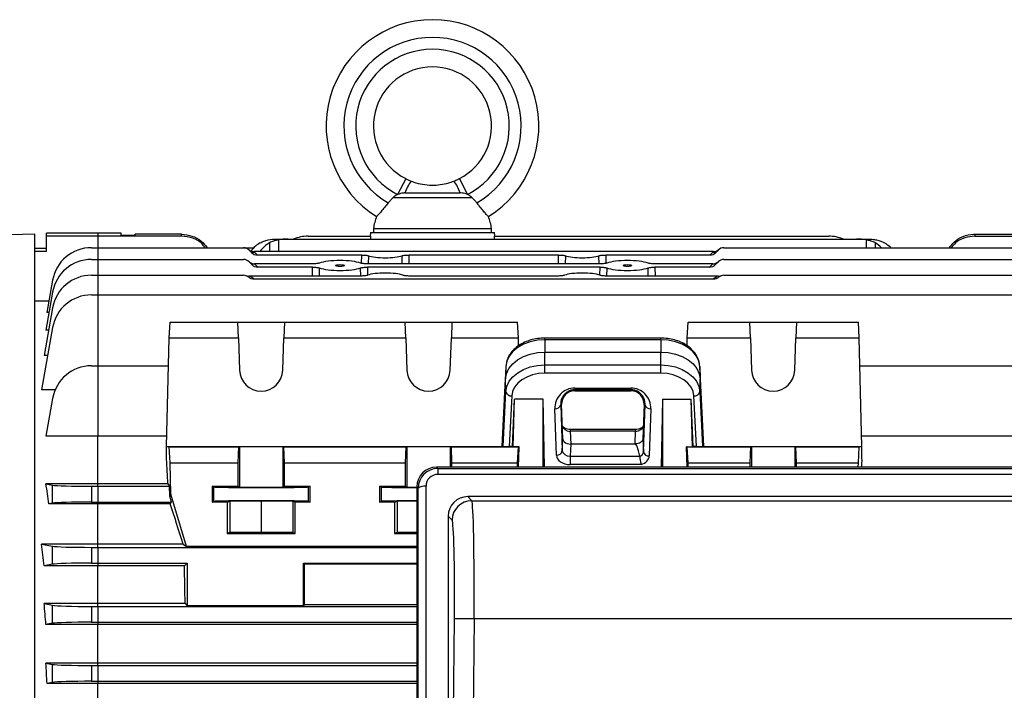
# Model space of a CAD drawing. Units: millimetres. Extents: x -1668 to 1032, y -932 to 932.
# Drawn here: x 556 to 806, y 14 to 184 of the extents above; entities that cross this region are included whole.
import ezdxf

# ---------------------------------------------------------------- set-up
doc = ezdxf.new("R2010")
doc.units = ezdxf.units.MM

msp = doc.modelspace()

# ---------------------------------------------------------------- linework, layer by layer
at = {"color": 7, "linetype": 'Continuous', "lineweight": 25}
for p, q in [((653.98, 144.12), (651.93, 140.11)), ((653.98, 144.12), (655.41, 143.49)), ((667.6, 144.12), (669.64, 140.11)), ((653.8, 140.49), (667.78, 140.49)), ((650.82, 139.38), (649.55, 137.99)), ((650.82, 139.38), (670.76, 139.38)), ((559.79, 130.01), (519.79, 128.96)), ((559.79, -26.49), (559.79, 130.01)), ((575.79, 130.26), (562.79, 130.26)), ((562.79, 129.51), (562.79, 130.26)), ((581.78, 130.26), (575.79, 130.26)), ((581.78, 129.77), (581.78, 130.26)), ((585.29, 129.77), (585.3, 130.01)), ((597.08, 130.01), (585.3, 130.01)), ((597.08, 129.51), (597.08, 130.01)), ((645.02, 130.49), (644.99, 129.51)), ((645.02, 130.49), (660.79, 130.49)), ((645.79, 131.49), (645.79, 130.49)), ((645.79, 131.49), (660.79, 131.49)), ((660.79, 131.49), (675.79, 131.49)), ((660.79, 130.49), (676.55, 130.49)), ((675.79, 130.49), (675.79, 131.49)), ((676.59, 129.51), (676.55, 130.49)), ((798.5, 130.01), (798.5, 129.51)), ((798.5, 130.01), (810.28, 130.01)), ((562.79, 125.64), (562.79, 129.51)), ((575.79, 129.51), (562.79, 129.51)), ((597.08, 129.51), (575.79, 129.51)), ((581.78, 129.77), (585.29, 129.77)), ((621.31, 128.79), (621.68, 128.79)), ((621.68, 128.79), (624.1, 128.79)), ((624.1, 128.79), (768.48, 128.79)), ((629.18, 129.51), (645.15, 129.51)), ((645.13, 128.79), (645.15, 129.51)), ((676.42, 129.51), (676.44, 128.79)), ((676.42, 129.51), (761.4, 129.51)), ((768.48, 128.79), (770.9, 128.79)), ((770.9, 128.79), (771.27, 128.79)), ((798.5, 129.51), (831.81, 129.51)), ((559.79, 126.51), (562.79, 126.51)), ((562.79, 125.64), (559.79, 125.64)), ((574.18, 126.6), (575.79, 126.6)), ((575.79, 126.6), (612.8, 126.6)), ((612.8, 126.6), (615.44, 126.6)), ((614.86, 125.37), (614.22, 126.01)), ((732.07, 125.59), (615.51, 125.59)), ((615.63, 125.47), (616.36, 124.74)), ((731.22, 124.74), (731.94, 125.47)), ((733.36, 126.01), (732.72, 125.37)), ((734.77, 126.6), (818.4, 126.6)), ((574.18, 123.6), (575.79, 123.6)), ((575.79, 123.6), (612.8, 123.6)), ((614.95, 122.29), (614.22, 123.01)), ((630.34, 122.5), (615.6, 122.5)), ((642.81, 124.74), (616.36, 124.74)), ((703.34, 122.5), (644.24, 122.5)), ((692.81, 124.74), (654.76, 124.74)), ((731.22, 124.74), (704.76, 124.74)), ((731.97, 122.5), (717.24, 122.5)), ((733.36, 123.01), (732.63, 122.29)), ((734.77, 123.6), (818.4, 123.6)), ((615.63, 122.47), (616.45, 121.65)), ((630.32, 121.65), (616.45, 121.65)), ((703.32, 121.65), (644.25, 121.65)), ((731.13, 121.65), (717.25, 121.65)), ((731.13, 121.65), (731.94, 122.47)), ((564.33, 118.34), (562.89, 110.18)), ((574.18, 119.6), (575.79, 119.6)), ((575.79, 119.6), (612.8, 119.6)), ((642.56, 119.4), (614.16, 119.4)), ((732.05, 118.57), (615.53, 118.57)), ((692.56, 119.4), (655.01, 119.4)), ((733.42, 119.4), (705.01, 119.4)), ((734.77, 119.6), (818.4, 119.6)), ((564.33, 115.34), (562.63, 105.69)), ((563.39, 112.99), (559.79, 112.99)), ((574.18, 114.6), (575.79, 114.6)), ((575.79, 114.6), (818.4, 114.6)), ((564.33, 111.34), (562.2, 99.24)), ((563.42, 110.18), (562.89, 110.18)), ((593.97, 103.68), (594.17, 107.69)), ((594.17, 107.69), (611.37, 107.69)), ((611.51, 103.68), (611.37, 107.69)), ((611.37, 107.69), (623.21, 107.69)), ((623.21, 107.69), (623.07, 103.68)), ((623.21, 107.69), (653.87, 107.69)), ((654.01, 103.68), (653.87, 107.69)), ((653.87, 107.69), (665.71, 107.69)), ((665.71, 107.69), (665.57, 103.68)), ((665.71, 107.69), (682.41, 107.69)), ((682.61, 103.68), (682.41, 107.69)), ((725.47, 103.68), (725.67, 107.69)), ((725.67, 107.69), (741.37, 107.69)), ((741.51, 103.68), (741.37, 107.69)), ((741.37, 107.69), (753.21, 107.69)), ((753.21, 107.69), (753.07, 103.68)), ((753.21, 107.69), (768.91, 107.69)), ((769.11, 103.68), (768.91, 107.69)), ((564.33, 106.34), (561.54, 90.48)), ((563.34, 105.69), (562.63, 105.69)), ((593.29, 76.12), (593.97, 103.68)), ((593.97, 103.68), (611.51, 103.68)), ((611.51, 103.68), (611.79, 95.49)), ((622.79, 95.49), (623.07, 103.68)), ((623.07, 103.68), (654.01, 103.68)), ((654.01, 103.68), (654.29, 95.49)), ((665.29, 95.49), (665.57, 103.68)), ((665.57, 103.68), (682.61, 103.68)), ((682.66, 101.68), (682.61, 103.68)), ((718.74, 103.65), (689.34, 103.65)), ((689.34, 103.23), (689.34, 100.08)), ((718.74, 103.23), (689.34, 103.23)), ((718.74, 103.23), (718.74, 100.08)), ((725.42, 101.71), (725.47, 103.68)), ((725.47, 103.68), (741.51, 103.68)), ((741.51, 103.68), (741.79, 95.49)), ((752.79, 95.49), (753.07, 103.68)), ((753.07, 103.68), (769.11, 103.68)), ((769.79, 76.12), (769.11, 103.68)), ((689.34, 96.83), (689.34, 100.08)), ((689.34, 100.08), (718.74, 100.08)), ((718.74, 96.83), (718.74, 100.08)), ((563.08, 99.24), (562.2, 99.24)), ((574.18, 96.6), (575.79, 96.6)), ((575.79, 96.6), (575.79, 78.72)), ((575.79, 96.6), (593.8, 96.6)), ((679.42, 96.46), (678.73, 82.5)), ((679.42, 96.46), (679.34, 93.26)), ((689.34, 94.72), (689.34, 96.83)), ((689.34, 96.83), (718.74, 96.83)), ((718.74, 94.72), (718.74, 96.83)), ((728.66, 96.46), (728.73, 93.26)), ((729.34, 82.5), (728.66, 96.46)), ((769.28, 96.6), (818.4, 96.6)), ((678.5, 76.12), (679.34, 93.26)), ((679.42, 90.06), (679.34, 93.26)), ((718.74, 94.72), (689.34, 94.72)), ((728.66, 90.06), (728.73, 93.26)), ((728.73, 93.26), (729.58, 76.12)), ((564.96, 90.48), (561.54, 90.48)), ((678.73, 76.1), (679.42, 90.06)), ((696.91, 90.96), (711.17, 90.96)), ((696.91, 90.96), (696.91, 90.52)), ((711.17, 90.52), (696.91, 90.52)), ((696.91, 90.23), (696.91, 90.52)), ((696.91, 90.23), (711.17, 90.23)), ((711.17, 90.96), (711.17, 90.52)), ((711.17, 90.23), (711.17, 90.52)), ((728.66, 90.06), (729.34, 76.1)), ((564.33, 88.34), (562.64, 78.72)), ((680.92, 88.98), (680.28, 76.09)), ((681.07, 76.09), (681.58, 88.11)), ((681.28, 76.05), (681.58, 88.11)), ((688.91, 88.11), (681.58, 88.11)), ((689.21, 70.86), (688.91, 88.11)), ((688.91, 70.86), (688.91, 88.11)), ((719.17, 88.11), (718.87, 70.86)), ((719.17, 88.11), (726.5, 88.11)), ((719.17, 88.11), (719.17, 70.86)), ((727.01, 76.09), (726.5, 88.11)), ((726.8, 76.05), (726.5, 88.11)), ((727.79, 76.09), (727.16, 88.98)), ((692.25, 73.94), (691.84, 85.71)), ((693.56, 86.77), (693.34, 86.77)), ((693.34, 86.77), (693.75, 75)), ((693.87, 78.1), (693.56, 86.77)), ((714.52, 86.77), (714.21, 78.09)), ((714.32, 74.77), (714.74, 86.77)), ((714.52, 86.77), (714.74, 86.77)), ((716.24, 85.71), (715.82, 73.71)), ((678.73, 82.5), (678.5, 76.12)), ((729.58, 76.12), (729.34, 82.5)), ((712.32, 80.45), (695.75, 80.45)), ((575.79, 78.72), (562.64, 78.72)), ((575.79, 66.64), (575.79, 78.72)), ((593.35, 78.72), (575.79, 78.72)), ((693.75, 75), (693.87, 78.1)), ((695.75, 79.97), (695.87, 76.71)), ((712.32, 79.97), (695.75, 79.97)), ((712.21, 76.8), (712.32, 79.97)), ((714.21, 78.09), (714.32, 74.77)), ((829.94, 78.72), (769.72, 78.72)), ((593.97, 76.03), (593.29, 76.12)), ((593.29, 72.86), (593.29, 76.12)), ((593.29, 76.12), (678.5, 76.12)), ((594.17, 72.01), (593.97, 76.03)), ((593.97, 76.03), (611.51, 76.03)), ((611.51, 76.03), (611.37, 72.01)), ((611.79, 76.05), (611.51, 76.03)), ((611.79, 76.05), (611.79, 65.85)), ((622.79, 76.05), (622.79, 65.85)), ((623.07, 76.03), (622.79, 76.05)), ((623.07, 76.03), (654.01, 76.03)), ((623.21, 72.01), (623.07, 76.03)), ((654.01, 76.03), (653.87, 72.01)), ((654.29, 76.05), (654.01, 76.03)), ((654.29, 76.05), (654.29, 65.85)), ((665.57, 76.03), (665.29, 76.05)), ((665.71, 72.01), (665.57, 76.03)), ((665.57, 76.03), (682.61, 76.03)), ((678.73, 76.1), (678.5, 76.12)), ((681.07, 76.09), (680.28, 76.09)), ((681.28, 76.05), (681.07, 76.09)), ((682.78, 76.05), (681.28, 76.05)), ((682.41, 72.01), (682.61, 76.03)), ((682.61, 76.03), (682.78, 76.05)), ((682.65, 70.86), (682.78, 76.05)), ((695.87, 76.71), (695.75, 73.68)), ((712.21, 76.71), (695.87, 76.71)), ((712.21, 76.71), (712.21, 76.8)), ((725.42, 70.86), (725.3, 76.05)), ((725.47, 76.03), (725.3, 76.05)), ((725.3, 76.05), (726.8, 76.05)), ((725.67, 72.01), (725.47, 76.03)), ((725.47, 76.03), (741.51, 76.03)), ((726.8, 76.05), (727.01, 76.09)), ((727.79, 76.09), (727.01, 76.09)), ((729.58, 76.12), (729.34, 76.1)), ((729.58, 76.12), (769.79, 76.12)), ((741.51, 76.03), (741.37, 72.01)), ((741.79, 76.05), (741.51, 76.03)), ((753.07, 76.03), (752.79, 76.05)), ((753.21, 72.01), (753.07, 76.03)), ((753.07, 76.03), (769.11, 76.03)), ((768.91, 72.01), (769.11, 76.03)), ((769.11, 76.03), (769.79, 76.12)), ((769.79, 72.86), (769.79, 76.12)), ((695.75, 73.68), (695.75, 71.52)), ((695.75, 73.68), (713.39, 73.68)), ((594.37, 64.01), (594.17, 72.01)), ((594.17, 72.01), (611.37, 72.01)), ((611.37, 72.01), (611.36, 66.01)), ((623.21, 66.01), (623.21, 72.01)), ((623.21, 72.01), (653.87, 72.01)), ((653.87, 72.01), (653.86, 66.01)), ((661.77, 70.86), (662.11, 70.51)), ((842.81, 70.86), (661.77, 70.86)), ((662.11, 70.51), (662.11, 69.03)), ((662.11, 70.51), (842.47, 70.51)), ((665.71, 70.86), (665.71, 72.01)), ((665.71, 72.01), (682.41, 72.01)), ((682.38, 70.86), (682.41, 72.01)), ((713.77, 71.52), (695.75, 71.52)), ((725.7, 70.86), (725.67, 72.01)), ((725.67, 72.01), (741.37, 72.01)), ((741.37, 72.01), (741.37, 70.86)), ((753.21, 70.86), (753.21, 72.01)), ((753.21, 72.01), (768.91, 72.01)), ((768.88, 70.86), (768.91, 72.01)), ((842.47, 69.03), (662.11, 69.03)), ((575.79, 66.64), (562.64, 66.64)), ((562.64, 66.64), (564.33, 66.3)), ((564.33, 61.72), (564.33, 66.3)), ((574.18, 66.01), (575.79, 66.01)), ((574.18, 66.01), (574.18, 62.01)), ((575.79, 66.01), (575.79, 66.64)), ((593.59, 66.64), (575.79, 66.64)), ((575.79, 66.01), (575.79, 62.01)), ((575.79, 66.01), (594.04, 66.01)), ((593.59, 66.64), (594.04, 66.01)), ((594.11, 63.53), (594.04, 66.01)), ((604.83, 66.01), (611.36, 66.01)), ((604.83, 66.01), (604.83, 62.01)), ((604.83, 66.01), (605.3, 65.84)), ((605.3, 62.19), (605.3, 65.84)), ((611.36, 66.01), (611.79, 65.85)), ((622.79, 65.85), (623.21, 66.01)), ((623.21, 66.01), (629.75, 66.01)), ((629.28, 65.84), (629.75, 66.01)), ((629.28, 62.19), (629.28, 65.84)), ((629.75, 62.01), (629.75, 66.01)), ((647.33, 66.01), (653.86, 66.01)), ((647.33, 66.01), (647.33, 62.01)), ((647.33, 66.01), (647.8, 65.84)), ((647.8, 62.19), (647.8, 65.84)), ((653.86, 66.01), (654.29, 65.85)), ((656.82, 65.86), (656.82, -120.37)), ((657.14, 65.53), (656.82, 65.86)), ((657.14, -120.04), (657.14, 65.53)), ((659.13, 66.03), (659.13, -119.55)), ((594.37, 64.01), (594.11, 63.53)), ((594.55, 62.01), (594.11, 63.53)), ((598.29, 50.75), (594.37, 64.01)), ((834.84, 63.39), (669.74, 63.39)), ((669.74, 63.39), (670.75, 62.34)), ((564.33, 61.72), (563.39, 61.54)), ((575.79, 61.54), (563.39, 61.54)), ((574.18, 62.01), (575.79, 62.01)), ((575.79, 62.01), (575.79, 61.54)), ((575.79, 62.01), (594.55, 62.01)), ((575.79, 51.35), (575.79, 61.54)), ((594.2, 61.54), (575.79, 61.54)), ((594.2, 61.54), (594.55, 62.01)), ((604.83, 62.01), (605.3, 62.19)), ((608.68, 62.01), (604.83, 62.01)), ((608.68, 62.01), (609.29, 62.24)), ((608.68, 62.01), (608.68, 54.01)), ((609.29, 62.24), (617.29, 62.3)), ((609.29, 62.24), (609.29, 54.24)), ((617.29, 62.3), (625.29, 62.24)), ((617.29, 62.3), (617.29, 54.3)), ((625.29, 62.24), (625.9, 62.01)), ((625.29, 62.24), (625.29, 54.24)), ((625.9, 54.01), (625.9, 62.01)), ((629.75, 62.01), (625.9, 62.01)), ((629.28, 62.19), (629.75, 62.01)), ((647.33, 62.01), (647.8, 62.19)), ((651.18, 62.01), (647.33, 62.01)), ((651.18, 62.01), (651.79, 62.24)), ((651.18, 62.01), (651.18, 54.01)), ((651.79, 62.24), (656.82, 62.28)), ((651.79, 62.24), (651.79, 54.24)), ((670.75, 62.34), (833.83, 62.34)), ((665.75, 57.39), (664.79, 58.39)), ((664.79, 58.39), (664.79, -113.04)), ((609.29, 54.24), (608.68, 54.01)), ((608.68, 54.01), (625.9, 54.01)), ((617.29, 54.3), (609.29, 54.24)), ((625.29, 54.24), (617.29, 54.3)), ((625.9, 54.01), (625.29, 54.24)), ((651.79, 54.24), (651.18, 54.01)), ((651.18, 54.01), (656.82, 54.01)), ((656.82, 54.28), (651.79, 54.24)), ((575.79, 51.35), (561.54, 51.35)), ((561.54, 51.35), (564.33, 50.8)), ((564.33, 46.22), (564.33, 50.8)), ((574.18, 50.51), (575.79, 50.51)), ((574.18, 50.51), (574.18, 46.51)), ((575.79, 50.51), (575.79, 51.35)), ((597.48, 51.35), (575.79, 51.35)), ((575.79, 50.51), (575.79, 46.51)), ((575.79, 50.51), (656.82, 50.51)), ((597.48, 51.35), (598.29, 50.75)), ((656.82, 50.75), (598.29, 50.75)), ((564.33, 46.22), (562.16, 45.79)), ((575.79, 45.79), (562.16, 45.79)), ((574.18, 46.51), (575.79, 46.51)), ((575.79, 46.51), (575.79, 45.79)), ((575.79, 46.51), (598.53, 46.51)), ((597.81, 45.79), (575.79, 45.79)), ((575.79, 36.22), (575.79, 45.79)), ((597.81, 45.79), (598.53, 46.51)), ((598.53, 46.51), (598.53, 35.69)), ((628.05, 46.51), (656.82, 46.51)), ((628.05, 35.69), (628.05, 46.51)), ((628.05, 46.51), (628.29, 46.27)), ((628.29, 35.93), (628.29, 46.27)), ((656.82, 46.27), (628.29, 46.27)), ((575.79, 36.22), (562.2, 36.22)), ((562.2, 36.22), (564.33, 35.8)), ((564.33, 31.22), (564.33, 35.8)), ((574.18, 35.51), (575.79, 35.51)), ((574.18, 35.51), (574.18, 31.51)), ((575.79, 35.51), (575.79, 36.22)), ((597.99, 36.22), (575.79, 36.22)), ((575.79, 35.51), (575.79, 31.51)), ((575.79, 35.51), (656.82, 35.51)), ((597.99, 36.22), (598.53, 35.69)), ((628.05, 35.69), (598.53, 35.69)), ((628.05, 35.69), (628.29, 35.93)), ((656.82, 35.93), (628.29, 35.93)), ((564.33, 31.22), (562.64, 30.89)), ((575.79, 30.89), (562.64, 30.89)), ((574.18, 31.51), (575.79, 31.51)), ((575.79, 31.51), (575.79, 30.89)), ((575.79, 31.51), (656.82, 31.51)), ((656.82, 30.89), (575.79, 30.89)), ((575.79, 21.14), (575.79, 30.89)), ((665.03, -112.8), (666.34, 32.4)), ((671.34, 32.36), (666.34, 32.4)), ((671.34, 32.36), (670.02, -112.84)), ((833.24, 32.36), (671.34, 32.36)), ((575.79, 21.14), (562.63, 21.14)), ((562.63, 21.14), (564.33, 20.8)), ((564.33, 16.22), (564.33, 20.8)), ((574.18, 20.51), (575.79, 20.51)), ((574.18, 20.51), (574.18, 16.51)), ((575.79, 20.51), (575.79, 21.14)), ((656.82, 21.14), (575.79, 21.14)), ((575.79, 20.51), (656.82, 20.51)), ((575.79, 20.51), (575.79, 16.51)), ((564.33, 16.22), (562.94, 15.95)), ((575.79, 15.95), (562.94, 15.95)), ((574.18, 16.51), (575.79, 16.51)), ((575.79, 16.51), (575.79, 15.95)), ((575.79, 16.51), (656.82, 16.51)), ((656.82, 15.95), (575.79, 15.95)), ((575.79, 6.08), (575.79, 15.95))]:
    msp.add_line(p, q, dxfattribs=at)
at = {"color": 8, "linetype": 'Continuous', "lineweight": 25}
for p, q in [((575.79, 130.26), (575.79, 129.51)), ((575.79, 129.51), (575.79, 126.6)), ((619.4, 127.83), (619.44, 125.59)), ((621.68, 128.59), (621.68, 125.59)), ((770.9, 128.59), (770.9, 126.6)), ((773.18, 127.83), (773.15, 126.6)), ((575.79, 126.6), (575.79, 123.6)), ((575.79, 123.6), (575.79, 119.6)), ((642.77, 122.64), (642.81, 124.74)), ((644.52, 124.54), (644.48, 122.5)), ((653.1, 122.5), (653.05, 124.54)), ((654.76, 124.74), (654.81, 122.5)), ((692.77, 122.5), (692.81, 124.74)), ((694.52, 124.54), (694.48, 122.5)), ((703.1, 122.5), (703.05, 124.54)), ((704.76, 124.74), (704.81, 122.64)), ((630.28, 119.4), (630.32, 121.65)), ((632.04, 121.45), (632, 119.4)), ((642.58, 119.4), (642.53, 121.45)), ((644.25, 121.65), (644.29, 119.62)), ((703.28, 119.62), (703.32, 121.65)), ((705.04, 121.45), (705, 119.4)), ((715.58, 119.4), (715.53, 121.45)), ((717.25, 121.65), (717.3, 119.4)), ((575.79, 119.6), (575.79, 114.6)), ((575.79, 114.6), (575.79, 96.6)), ((689.34, 103.23), (689.34, 103.65)), ((718.74, 103.23), (718.74, 103.65)), ((695.75, 80.45), (695.75, 79.97)), ((712.32, 80.45), (712.32, 79.97)), ((665.29, 76.05), (665.29, 70.86)), ((741.79, 76.05), (741.79, 70.86)), ((752.79, 76.05), (752.79, 70.86))]:
    msp.add_line(p, q, dxfattribs=at)
at = {"color": 7, "linetype": 'Continuous', "lineweight": 25, "flags": 128}
for points in [[(689.34, 103.23), (687.44, 103.1), (685.62, 102.72), (683.93, 102.1), (682.45, 101.26), (681.21, 100.24), (680.27, 99.07), (679.67, 97.79), (679.42, 96.46)], [(728.66, 96.46), (728.41, 97.79), (727.8, 99.07), (726.87, 100.24), (725.63, 101.26), (724.14, 102.1), (722.46, 102.72), (720.63, 103.1), (718.74, 103.23)], [(679.34, 93.26), (679.59, 94.6), (680.2, 95.89), (681.15, 97.07), (682.39, 98.1), (683.89, 98.94), (685.59, 99.57), (687.43, 99.95), (689.34, 100.08)], [(718.74, 100.08), (720.65, 99.95), (722.49, 99.57), (724.19, 98.94), (725.69, 98.1), (726.93, 97.07), (727.88, 95.89), (728.48, 94.6), (728.73, 93.26)], [(679.42, 90.06), (679.67, 91.39), (680.27, 92.67), (681.21, 93.84), (682.45, 94.86), (683.93, 95.7), (685.62, 96.32), (687.44, 96.7), (689.34, 96.83)], [(718.74, 96.83), (720.63, 96.7), (722.46, 96.32), (724.14, 95.7), (725.63, 94.86), (726.87, 93.84), (727.8, 92.67), (728.41, 91.39), (728.66, 90.06)], [(689.34, 94.72), (687.73, 94.62), (686.18, 94.29), (684.75, 93.76), (683.49, 93.05), (682.44, 92.19), (681.64, 91.19), (681.13, 90.11), (680.92, 88.98)], [(727.16, 88.98), (726.95, 90.11), (726.43, 91.19), (725.64, 92.19), (724.59, 93.05), (723.33, 93.76), (721.9, 94.29), (720.35, 94.62), (718.74, 94.72)], [(622.79, 76.05), (622.56, 76.06), (621.99, 76.06), (621.11, 76.07), (619.98, 76.07), (618.68, 76.07), (617.29, 76.07), (615.9, 76.07), (614.59, 76.07), (613.47, 76.07), (612.59, 76.06), (612.02, 76.06), (611.79, 76.05)], [(665.29, 76.05), (665.06, 76.06), (664.49, 76.06), (663.61, 76.07), (662.48, 76.07), (661.18, 76.07), (659.79, 76.07), (658.4, 76.07), (657.09, 76.07), (655.97, 76.07), (655.09, 76.06), (654.52, 76.06), (654.29, 76.05)], [(752.79, 76.05), (752.56, 76.06), (751.99, 76.06), (751.11, 76.07), (749.98, 76.07), (748.68, 76.07), (747.29, 76.07), (745.9, 76.07), (744.59, 76.07), (743.47, 76.07), (742.59, 76.06), (742.02, 76.06), (741.79, 76.05)]]:
    msp.add_lwpolyline(points, dxfattribs=at)
at = {"color": 7, "linetype": 'Continuous', "lineweight": 25}
for centre, radius, start, end in [((660.79, 157.49), 27, 301.6862, 238.3138), ((660.79, 157.49), 22.5, 299.954, 240.046), ((660.79, 157.49), 19.5, 297.0061, 242.9939), ((660.79, 157.49), 15, 297.0061, 242.9939), ((661.52, 138.26), 8.04, 139.4805, 163.933), ((660.06, 138.26), 8.04, 16.067, 40.5195), ((660.6, 129.15), 15, 159.0256, 171.0166), ((660.97, 129.15), 15, 8.9834, 20.9689), ((629.18, 119.51), 10, 90, 111.9183), ((761.4, 119.51), 10, 68.0817, 90), ((574.18, 116.6), 10, 90, 170), ((612.8, 124.6), 2, 45, 90), ((615.54, 127.35), 1.88, 225.2296, 272.6409), ((612.8, 122.64), 4, 45, 47.4178), ((732.03, 127.35), 1.88, 267.3591, 314.7704), ((734.77, 122.64), 4, 132.5822, 135), ((734.77, 124.6), 2, 90, 135), ((574.18, 113.6), 10, 90, 170), ((612.8, 121.6), 2, 45, 90), ((615.54, 124.35), 1.88, 225.2296, 272.6409), ((612.8, 119.64), 4, 45, 45.5945), ((732.03, 124.35), 1.88, 267.3591, 314.7704), ((734.77, 119.64), 4, 134.4055, 135), ((734.77, 121.6), 2, 90, 135), ((574.18, 109.6), 10, 90, 170), ((612.8, 117.6), 2, 48.9695, 90), ((612.8, 115.64), 4, 47.1079, 70.1728), ((734.77, 115.64), 4, 109.8272, 132.8921), ((734.77, 117.6), 2, 90, 131.0305), ((574.18, 104.6), 10, 90, 170), ((574.18, 86.6), 10, 90, 170), ((617.29, 95.68), 5.5, 182.0003, 357.9997), ((659.79, 95.68), 5.5, 182.0003, 357.9997), ((747.29, 95.68), 5.5, 182.0003, 357.9997), ((680.78, 90.36), 1.39, 192.5216, 275.9715), ((727.3, 90.36), 1.39, 264.0285, 347.4784), ((691.99, 87.08), 1.38, 263.5946, 346.9671), ((716.08, 87.08), 1.38, 193.0329, 276.4054), ((692.4, 75.31), 1.38, 263.5946, 346.9671), ((715.67, 75.08), 1.38, 193.0329, 276.4054), ((658.69, 63.56), 2.51, 79.7901, 128.2758), ((670.75, 57.34), 5, 90.0768, 179.403)]:
    msp.add_arc(centre, radius, start, end, dxfattribs=at)
for centre, major_axis, ratio, start_param, end_param in [((620.39, 118.79), (0.61, 9.99), 0.818157, 0.492235, 0.839123), ((623.09, 118.79), (-0.61, 9.99), 0.818157, 0.39294, 0.773747), ((624.35, 118.79), (12.2, -0.61), 0.818157, 1.631454, 1.831485), ((768.23, 118.79), (12.2, 0.61), 0.818157, 1.310108, 1.510139), ((769.49, 118.79), (0.61, 9.99), 0.818157, 5.658468, 5.890245), ((772.18, 118.79), (-0.61, 9.99), 0.818157, 5.559173, 5.790951), ((616.26, 126.8), (-1.37, 1.59), 0.952733, 1.645827, 2.451562), ((731.32, 126.8), (1.37, 1.59), 0.952733, 3.831623, 4.637359), ((637.29, 122.07), (6.05, 0), 0.205888, 0.531974, 2.609619), ((648.79, 125.06), (4.95, 0), 0.205888, 3.673613, 5.751165), ((698.79, 125.06), (4.95, 0), 0.205888, 3.673613, 5.751165), ((710.29, 122.07), (6.05, 0), 0.205888, 0.531974, 2.609619), ((616.35, 123.71), (-1.37, 1.59), 0.952733, 1.645827, 2.451562), ((637.29, 122.07), (6.05, 0), 0.205888, 3.664268, 5.76051), ((648.79, 119.09), (5.16, 0), 0.205888, 0.518461, 2.623132), ((698.79, 119.09), (5.16, 0), 0.205888, 0.518461, 2.623132), ((710.29, 122.07), (6.05, 0), 0.205888, 3.664268, 5.76051), ((731.23, 123.71), (1.37, 1.59), 0.952733, 3.831623, 4.637359), ((696.91, 85.88), (0, 5.07), 0.99939, 0, 1.605724), ((696.91, 86.88), (0, 3.35), 0.99939, 0, 1.605724), ((711.17, 85.88), (0, 5.07), 0.99939, 4.677461, 6.283185), ((711.17, 86.88), (0, 3.35), 0.99939, 4.677461, 6.283185), ((695.75, 81.42), (2, -0.06), 0.725726, 3.190155, 4.737148), ((712.33, 81.42), (2, 0.06), 0.725726, 4.68763, 6.234623), ((695.87, 78.13), (2, 0), 0.707306, 3.16718, 3.774682), ((680.23, 76.1), (1.5, 0), 0.00491, 3.19369, 4.747033), ((695.75, 75.06), (2, 0.05), 0.688945, 3.151251, 4.698244), ((695.87, 78.13), (2, 0), 0.707306, 3.774682, 4.714173), ((712.9, 57.16), (-0.69, 19.55), 0.102186, 5.714944, 6.279588), ((727.85, 76.1), (1.5, 0), 0.00491, 4.677745, 6.231088), ((593.29, -26.49), (-3.47, 140.5), 0.024678, 5.436342, 5.497177), ((695.75, 74), (3.5, 0), 0.707306, 3.16718, 4.714173), ((712.32, 74.84), (2, -0.06), 0.725852, 5.303503, 6.280761), ((712.32, 73.77), (3.5, 0), 0.707336, 5.140941, 6.259323), ((769.79, -26.49), (3.47, 140.5), 0.024678, 0.786008, 0.805944), ((661.82, 65.81), (-2.03, 4.64), 0.986221, 5.87511, 7.435703), ((662.14, 65.48), (-1.93, 4.65), 0.992036, 5.893061, 7.453654), ((662.14, 66), (-1.22, 2.78), 0.986221, 5.87511, 7.435703), ((544.09, -26.49), (0, 140.5), 0.176327, 5.389466, 5.436951), ((574.18, 66.36), (10, 0), 0.034921, 3.316126, 4.712389), ((617.29, 65.84), (12, 0), 0.013091, 3.176499, 6.248279), ((617.29, 65.85), (5.5, 0), 0.013091, 3.176499, 6.248279), ((659.79, 65.84), (12, 0), 0.013091, 3.176499, 4.462303), ((659.79, 65.85), (5.5, 0), 0.013091, 3.176499, 4.141986), ((669.79, 58.34), (-2.03, 4.64), 0.986221, 5.87511, 7.435703), ((574.18, 61.66), (10, 0), 0.034921, 1.570796, 2.96706), ((616.25, -26.49), (-41.6, 140.49), 0.033484, 5.289682, 5.379551), ((617.29, 62.18), (12, 0), 0.01309, 0.034907, 3.106686), ((659.79, 62.18), (12, 0), 0.01309, 1.820882, 3.106686), ((670.49, 32.36), (0.23, 30), 0.028107, 4.712601, 6.248491), ((665.5, 32.4), (0.23, 25), 0.033728, 4.712694, 6.248584), ((540.91, -26.49), (0, 140.5), 0.176327, 5.252757, 5.299596), ((574.18, 50.86), (10, 0), 0.034921, 3.316126, 4.712389), ((574.18, 46.16), (10, 0), 0.034921, 1.570796, 2.96706), ((593.6, -26.49), (0, 140.5), 0.034921, 5.175062, 5.252757), ((540.03, -26.49), (0, 140.5), 0.176327, 5.133065, 5.175062), ((574.18, 35.86), (10, 0), 0.034921, 3.316126, 4.712389), ((574.18, 31.16), (10, 0), 0.034921, 1.570796, 2.96706), ((539.32, -26.49), (0, 140.5), 0.176327, 5.019216, 5.058211), ((574.18, 20.86), (10, 0), 0.034921, 3.316126, 4.712389), ((574.18, 16.16), (10, 0), 0.034921, 1.570796, 2.96706)]:
    msp.add_ellipse(centre, major_axis=major_axis, ratio=ratio, start_param=start_param, end_param=end_param, dxfattribs=at)
for centre in [(637.29, 122.07), (710.29, 122.07)]:
    msp.add_ellipse(centre, major_axis=(1.13, 0), ratio=0.205883, dxfattribs=at)
for points, knots in [([(655.41, 143.49), (655.62, 143.41), (656.55, 143.07), (658.27, 142.64), (660.54, 142.43), (662.79, 142.57), (664.64, 142.95), (665.75, 143.34), (666.17, 143.49)], [0, 0, 0, 0, 0.062109, 0.270398, 0.484257, 0.678372, 0.878341, 1, 1, 1, 1]), ([(666.17, 143.49), (666.53, 143.63), (667.01, 143.83), (667.48, 144.07), (667.6, 144.12)], [0, 0, 0, 0, 0.749988, 1, 1, 1, 1]), ([(651.93, 140.11), (651.85, 140.08), (651.6, 139.96), (651.21, 139.72), (650.94, 139.49), (650.82, 139.38)], [0, 0, 0, 0, 0.197145, 0.63045, 1, 1, 1, 1]), ([(653.8, 140.49), (653.66, 140.49), (653.02, 140.47), (652.41, 140.27), (651.93, 140.11)], [0, 0, 0, 0, 0.21287, 1, 1, 1, 1]), ([(669.64, 140.11), (669.53, 140.16), (669.01, 140.37), (668.37, 140.48), (667.85, 140.49), (667.78, 140.49)], [0, 0, 0, 0, 0.183957, 0.886009, 1, 1, 1, 1]), ([(670.76, 139.38), (670.64, 139.49), (670.3, 139.78), (669.9, 139.99), (669.64, 140.11)], [0, 0, 0, 0, 0.367626, 1, 1, 1, 1]), ([(649.55, 137.99), (649.23, 137.59), (648.58, 136.79), (647.71, 135.73), (647.04, 134.94), (646.68, 134.55), (646.63, 134.52), (646.61, 134.51)], [0, 0, 0, 0, 0.21761, 0.435256, 0.651895, 0.866834, 1, 1, 1, 1]), ([(672.02, 137.99), (671.94, 138.09), (671.55, 138.58), (671.11, 139.02), (670.76, 139.38)], [0, 0, 0, 0, 0.19939, 1, 1, 1, 1]), ([(674.97, 134.51), (674.92, 134.54), (674.83, 134.6), (674.32, 135.19), (673.58, 136.07), (672.77, 137.06), (672.24, 137.73), (672.02, 137.99)], [0, 0, 0, 0, 0.2129505, 0.4258668, 0.6396885, 0.8551165, 1, 1, 1, 1]), ([(597.08, 130.01), (597.97, 129.92), (599.76, 129.74), (602.07, 128.48), (603.09, 127.19), (603.55, 126.6)], [0, 0, 0, 0, 0.353499, 0.706994, 1, 1, 1, 1]), ([(792.07, 126.6), (792.43, 127.1), (793.31, 128.33), (795.47, 129.56), (797.36, 130), (798.38, 130.01), (798.5, 130.01)], [0, 0, 0, 0, 0.241364, 0.596365, 0.951081, 1, 1, 1, 1]), ([(603.05, 126.6), (602.81, 126.93), (602.02, 128), (599.92, 129.18), (598.04, 129.4), (597.08, 129.51)], [0, 0, 0, 0, 0.179142, 0.577881, 1, 1, 1, 1]), ([(617.07, 127.83), (617.36, 127.99), (617.67, 128.14), (618.33, 128.38), (618.68, 128.49), (619.77, 128.72), (620.52, 128.79), (621.31, 128.79)], [0, 0, 0, 0, 0.25, 0.25, 0.5, 0.5, 1, 1, 1, 1]), ([(621.68, 128.59), (621.26, 128.52), (620.85, 128.42), (620.07, 128.17), (619.72, 128.01), (619.4, 127.83)], [0, 0, 0, 0, 0.5, 0.5, 1, 1, 1, 1]), ([(773.18, 127.83), (772.86, 128.01), (772.51, 128.16), (771.73, 128.42), (771.32, 128.52), (770.9, 128.59)], [0, 0, 0, 0, 0.5, 0.5, 1, 1, 1, 1]), ([(771.27, 128.79), (771.66, 128.79), (772.05, 128.77), (772.81, 128.7), (773.18, 128.64), (774.27, 128.4), (774.92, 128.16), (775.51, 127.83)], [0, 0, 0, 0, 0.25, 0.25, 0.5, 0.5, 1, 1, 1, 1]), ([(798.5, 129.51), (797.63, 129.42), (795.87, 129.24), (793.75, 128.12), (792.85, 127.02), (792.51, 126.6)], [0, 0, 0, 0, 0.381323, 0.762495, 1, 1, 1, 1]), ([(614.11, 126.11), (614.31, 125.94), (614.52, 125.81), (615, 125.63), (615.25, 125.59), (615.51, 125.59)], [0, 0, 0, 0, 0.5, 0.5, 1, 1, 1, 1]), ([(732.07, 125.59), (732.32, 125.59), (732.57, 125.63), (733.05, 125.81), (733.27, 125.94), (733.46, 126.11)], [0, 0, 0, 0, 0.5, 0.5, 1, 1, 1, 1]), ([(614.16, 123.07), (614.36, 122.89), (614.58, 122.75), (615.07, 122.55), (615.33, 122.5), (615.6, 122.5)], [0, 0, 0, 0, 0.5, 0.5, 1, 1, 1, 1]), ([(632.07, 122.7), (631.98, 122.67), (631.88, 122.64), (631.63, 122.59), (631.49, 122.57), (631.19, 122.54), (631.02, 122.52), (630.69, 122.5), (630.52, 122.5), (630.34, 122.5)], [0, 0, 0, 0, 0.25, 0.25, 0.5, 0.5, 0.75, 0.75, 1, 1, 1, 1]), ([(644.24, 122.5), (644.06, 122.5), (643.89, 122.5), (643.55, 122.52), (643.39, 122.54), (643.09, 122.57), (642.95, 122.59), (642.7, 122.64), (642.59, 122.67), (642.5, 122.7)], [0, 0, 0, 0, 0.25, 0.25, 0.5, 0.5, 0.75, 0.75, 1, 1, 1, 1]), ([(642.81, 124.74), (642.99, 124.74), (643.16, 124.74), (643.49, 124.72), (643.65, 124.7), (643.95, 124.67), (644.09, 124.65), (644.33, 124.6), (644.44, 124.57), (644.52, 124.54)], [0, 0, 0, 0, 0.25, 0.25, 0.5, 0.5, 0.75, 0.75, 1, 1, 1, 1]), ([(653.05, 124.54), (653.14, 124.57), (653.24, 124.6), (653.49, 124.65), (653.63, 124.67), (653.92, 124.7), (654.09, 124.72), (654.42, 124.74), (654.59, 124.74), (654.76, 124.74)], [0, 0, 0, 0, 0.25, 0.25, 0.5, 0.5, 0.75, 0.75, 1, 1, 1, 1]), ([(692.81, 124.74), (692.99, 124.74), (693.16, 124.74), (693.49, 124.72), (693.65, 124.7), (693.95, 124.67), (694.09, 124.65), (694.33, 124.6), (694.44, 124.57), (694.52, 124.54)], [0, 0, 0, 0, 0.25, 0.25, 0.5, 0.5, 0.75, 0.75, 1, 1, 1, 1]), ([(703.05, 124.54), (703.14, 124.57), (703.24, 124.6), (703.49, 124.65), (703.63, 124.67), (703.92, 124.7), (704.09, 124.72), (704.42, 124.74), (704.59, 124.74), (704.76, 124.74)], [0, 0, 0, 0, 0.25, 0.25, 0.5, 0.5, 0.75, 0.75, 1, 1, 1, 1]), ([(705.07, 122.7), (704.98, 122.67), (704.88, 122.64), (704.63, 122.59), (704.49, 122.57), (704.19, 122.54), (704.02, 122.52), (703.69, 122.5), (703.52, 122.5), (703.34, 122.5)], [0, 0, 0, 0, 0.25, 0.25, 0.5, 0.5, 0.75, 0.75, 1, 1, 1, 1]), ([(717.24, 122.5), (717.06, 122.5), (716.89, 122.5), (716.55, 122.52), (716.39, 122.54), (716.09, 122.57), (715.95, 122.59), (715.7, 122.64), (715.59, 122.67), (715.5, 122.7)], [0, 0, 0, 0, 0.25, 0.25, 0.5, 0.5, 0.75, 0.75, 1, 1, 1, 1]), ([(731.97, 122.5), (732.24, 122.5), (732.5, 122.55), (732.99, 122.75), (733.22, 122.89), (733.42, 123.07)], [0, 0, 0, 0, 0.5, 0.5, 1, 1, 1, 1]), ([(630.32, 121.65), (630.5, 121.65), (630.67, 121.65), (631.01, 121.63), (631.17, 121.62), (631.47, 121.58), (631.61, 121.56), (631.85, 121.51), (631.96, 121.48), (632.04, 121.45)], [0, 0, 0, 0, 0.25, 0.25, 0.5, 0.5, 0.75, 0.75, 1, 1, 1, 1]), ([(642.53, 121.45), (642.62, 121.48), (642.72, 121.51), (642.97, 121.56), (643.11, 121.58), (643.41, 121.62), (643.57, 121.63), (643.91, 121.65), (644.08, 121.65), (644.25, 121.65)], [0, 0, 0, 0, 0.25, 0.25, 0.5, 0.5, 0.75, 0.75, 1, 1, 1, 1]), ([(703.32, 121.65), (703.5, 121.65), (703.67, 121.65), (704.01, 121.63), (704.17, 121.62), (704.47, 121.58), (704.61, 121.56), (704.85, 121.51), (704.96, 121.48), (705.04, 121.45)], [0, 0, 0, 0, 0.25, 0.25, 0.5, 0.5, 0.75, 0.75, 1, 1, 1, 1]), ([(715.53, 121.45), (715.62, 121.48), (715.72, 121.51), (715.97, 121.56), (716.11, 121.58), (716.41, 121.62), (716.57, 121.63), (716.91, 121.65), (717.08, 121.65), (717.25, 121.65)], [0, 0, 0, 0, 0.25, 0.25, 0.5, 0.5, 0.75, 0.75, 1, 1, 1, 1]), ([(615.53, 118.57), (615.27, 118.57), (615.01, 118.62), (614.53, 118.8), (614.31, 118.94), (614.12, 119.11)], [0, 0, 0, 0, 0.5, 0.5, 1, 1, 1, 1]), ([(644.31, 119.61), (644.22, 119.58), (644.12, 119.55), (643.87, 119.5), (643.73, 119.48), (643.42, 119.44), (643.26, 119.43), (642.92, 119.41), (642.74, 119.4), (642.56, 119.4)], [0, 0, 0, 0, 0.25, 0.25, 0.5, 0.5, 0.75, 0.75, 1, 1, 1, 1]), ([(655.01, 119.4), (654.84, 119.4), (654.66, 119.41), (654.32, 119.43), (654.15, 119.44), (653.85, 119.48), (653.71, 119.5), (653.46, 119.55), (653.35, 119.58), (653.27, 119.61)], [0, 0, 0, 0, 0.25, 0.25, 0.5, 0.5, 0.75, 0.75, 1, 1, 1, 1]), ([(694.31, 119.61), (694.22, 119.58), (694.12, 119.55), (693.87, 119.5), (693.73, 119.48), (693.42, 119.44), (693.26, 119.43), (692.92, 119.41), (692.74, 119.4), (692.56, 119.4)], [0, 0, 0, 0, 0.25, 0.25, 0.5, 0.5, 0.75, 0.75, 1, 1, 1, 1]), ([(705.01, 119.4), (704.84, 119.4), (704.66, 119.41), (704.32, 119.43), (704.15, 119.44), (703.85, 119.48), (703.71, 119.5), (703.46, 119.55), (703.35, 119.58), (703.27, 119.61)], [0, 0, 0, 0, 0.25, 0.25, 0.5, 0.5, 0.75, 0.75, 1, 1, 1, 1]), ([(733.46, 119.11), (733.26, 118.94), (733.04, 118.81), (732.56, 118.62), (732.31, 118.57), (732.05, 118.57)], [0, 0, 0, 0, 0.5, 0.5, 1, 1, 1, 1]), ([(689.34, 103.65), (689.02, 103.64), (688.1, 103.62), (686.61, 103.41), (684.93, 102.93), (683.39, 102.23), (682.03, 101.32), (680.9, 100.23), (680.07, 98.99), (679.56, 97.72), (679.47, 96.86), (679.42, 96.48)], [0, 0, 0, 0, 0.064561, 0.184123, 0.304122, 0.424565, 0.54541, 0.666092, 0.785606, 0.902787, 1, 1, 1, 1]), ([(728.65, 96.48), (728.63, 96.75), (728.56, 97.47), (728.19, 98.6), (727.5, 99.81), (726.52, 100.91), (725.31, 101.86), (723.87, 102.64), (722.27, 103.21), (720.54, 103.58), (719.34, 103.63), (718.74, 103.65)], [0, 0, 0, 0, 0.06824, 0.179913, 0.292132, 0.40623, 0.522548, 0.640587, 0.759561, 0.878853, 1, 1, 1, 1]), ([(696.91, 90.52), (696.74, 90.52), (696.57, 90.51), (696.24, 90.46), (696.08, 90.43), (695.78, 90.34), (695.63, 90.29), (695.36, 90.17), (695.23, 90.1), (694.87, 89.9), (694.66, 89.74), (694.3, 89.4), (694.15, 89.23), (693.76, 88.69), (693.58, 88.31), (693.36, 87.54), (693.32, 87.16), (693.34, 86.77)], [0, 0, 0, 0, 0.0625, 0.0625, 0.125, 0.125, 0.1875, 0.1875, 0.25, 0.25, 0.375, 0.375, 0.5, 0.5, 0.75, 0.75, 1, 1, 1, 1]), ([(714.74, 86.77), (714.76, 87.16), (714.72, 87.54), (714.5, 88.31), (714.32, 88.69), (713.93, 89.23), (713.77, 89.4), (713.41, 89.74), (713.21, 89.89), (712.85, 90.1), (712.72, 90.17), (712.45, 90.29), (712.3, 90.34), (711.85, 90.47), (711.51, 90.52), (711.17, 90.52)], [0, 0, 0, 0, 0.25, 0.25, 0.5, 0.5, 0.625, 0.625, 0.75, 0.75, 0.8125, 0.8125, 0.875, 0.875, 1, 1, 1, 1]), ([(695.75, 80.45), (695.63, 80.45), (695.26, 80.46), (694.68, 80.6), (694.14, 80.87), (693.83, 81.16), (693.76, 81.34), (693.75, 81.39), (693.75, 81.42)], [0, 0, 0, 0, 0.101771, 0.296058, 0.489546, 0.679199, 0.880301, 1, 1, 1, 1]), ([(714.33, 81.42), (714.33, 81.4), (714.32, 81.34), (714.25, 81.18), (713.94, 80.87), (713.41, 80.6), (712.82, 80.46), (712.45, 80.45), (712.32, 80.45)], [0, 0, 0, 0, 0.104192, 0.317459, 0.505284, 0.703205, 0.896139, 1, 1, 1, 1]), ([(714.21, 78.1), (714.21, 77.92), (714.15, 77.75), (713.94, 77.43), (713.79, 77.28), (713.43, 77.04), (713.21, 76.95), (712.73, 76.83), (712.47, 76.8), (712.21, 76.8)], [0, 0, 0, 0, 0.25, 0.25, 0.5, 0.5, 0.75, 0.75, 1, 1, 1, 1]), ([(713.4, 73.6), (713.4, 73.52), (713.4, 73.45), (713.42, 73.28), (713.43, 73.19), (713.45, 73.01), (713.46, 72.92), (713.49, 72.73), (713.51, 72.64), (713.56, 72.35), (713.6, 72.16), (713.69, 71.82), (713.73, 71.65), (713.77, 71.52)], [0, 0, 0, 0, 0.125, 0.125, 0.25, 0.25, 0.375, 0.375, 0.5, 0.5, 0.75, 0.75, 1, 1, 1, 1])]:
    msp.add_open_spline(points, degree=3, knots=knots, dxfattribs=at)
for points in [[(613.35, 119.52), (613.62, 119.45), (613.88, 119.4), (614.16, 119.4)], [(733.42, 119.4), (733.69, 119.4), (733.96, 119.45), (734.22, 119.52)], [(713.39, 73.68), (713.4, 73.65), (713.4, 73.62), (713.4, 73.6)]]:
    msp.add_open_spline(points, degree=3, dxfattribs=at)

doc.saveas('drawing.dxf')
